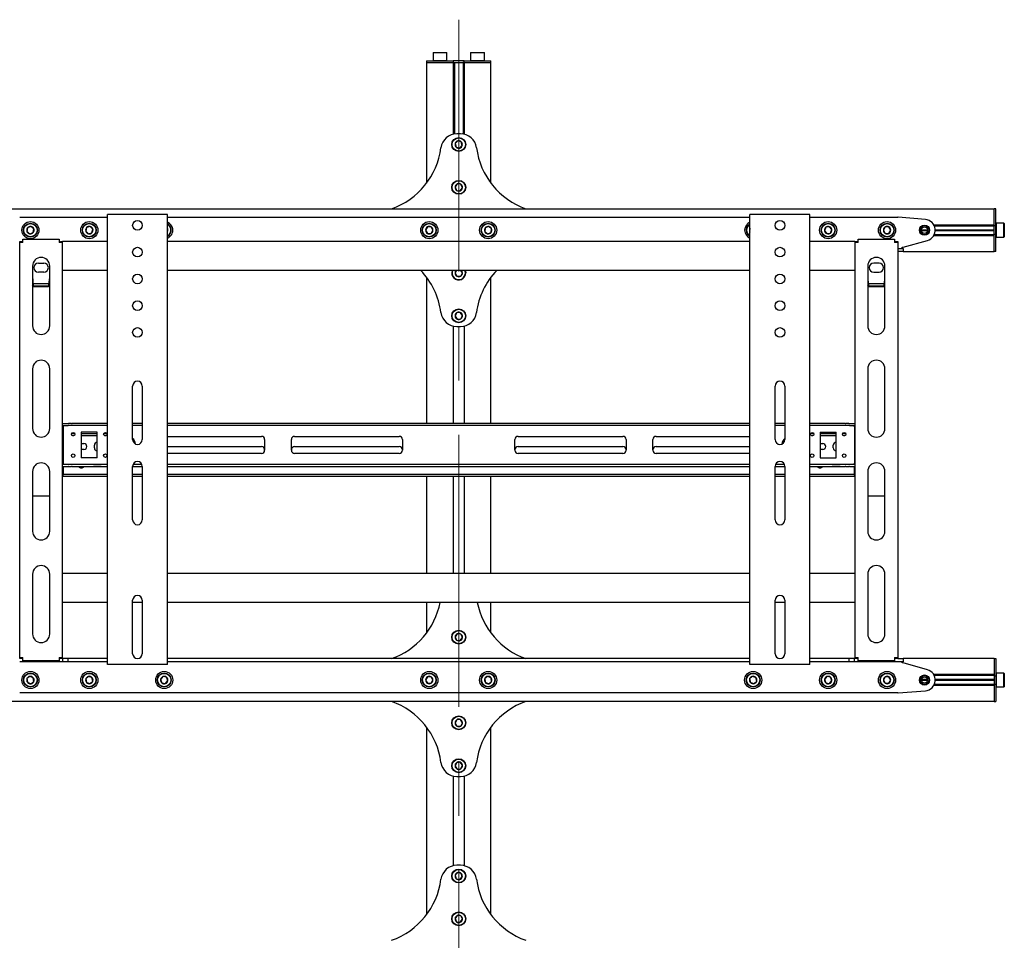
# Model space of a CAD drawing. Units: millimetres. Extents: x 0 to 420, y 0 to 297.
# Drawn here: x 199 to 245, y 197 to 240 of the extents above; entities that cross this region are included whole.
import ezdxf

# ---------------------------------------------------------------- set-up
doc = ezdxf.new("R2010")
doc.units = ezdxf.units.MM
doc.linetypes.add('CENTERX2', pattern=[20.32, 12.7, -2.54, 2.54, -2.54])
doc.layers.add('THICK_LINE', color=7, linetype='Continuous', lineweight=25)

msp = doc.modelspace()

# ---------------------------------------------------------------- linework, layer by layer
at = {"color": 7, "linetype": 'Continuous', "lineweight": 25}
for p, q in [((217.8819, 238.345), (217.8669, 238.33)), ((217.8669, 238.33), (217.8669, 237.96)), ((218.5169, 238.33), (217.8669, 238.33)), ((217.8819, 238.345), (218.5019, 238.345)), ((218.5169, 238.33), (218.5019, 238.345)), ((218.5169, 237.96), (218.5169, 238.33)), ((219.6319, 238.345), (219.6169, 238.33)), ((219.6169, 238.33), (219.6169, 237.96)), ((220.2669, 238.33), (219.6169, 238.33)), ((219.6319, 238.345), (220.2519, 238.345)), ((220.2669, 238.33), (220.2519, 238.345)), ((220.2669, 237.96), (220.2669, 238.33)), ((217.5669, 237.945), (217.5669, 237.87)), ((217.5669, 237.945), (217.936, 237.945)), ((217.5669, 237.87), (217.5669, 232.245)), ((217.5669, 237.87), (217.936, 237.87)), ((217.8669, 237.96), (217.8819, 237.945)), ((217.8669, 237.96), (218.5169, 237.96)), ((217.936, 237.945), (218.3237, 237.945)), ((217.936, 237.87), (218.3237, 237.87)), ((218.3237, 237.945), (218.7994, 237.945)), ((218.3237, 237.87), (218.7869, 237.87)), ((218.3237, 237.87), (218.7994, 237.87)), ((218.5019, 237.945), (218.5169, 237.96)), ((218.7994, 237.945), (218.8119, 237.945)), ((218.8119, 237.87), (218.7994, 237.87)), ((218.8119, 237.945), (218.8119, 237.87)), ((218.8612, 237.945), (218.8119, 237.945)), ((218.8119, 237.87), (218.8119, 234.5257)), ((218.8119, 237.87), (218.8663, 237.87)), ((218.8701, 237.945), (218.8612, 237.945)), ((218.8701, 237.87), (218.8663, 237.87)), ((218.8669, 237.87), (218.8669, 234.544)), ((219.2637, 237.945), (218.8701, 237.945)), ((218.8701, 237.87), (219.2637, 237.87)), ((219.2726, 237.945), (219.2637, 237.945)), ((219.2675, 237.87), (219.2637, 237.87)), ((219.2669, 237.87), (219.2669, 234.544)), ((219.2675, 237.87), (219.3219, 237.87)), ((219.3219, 237.945), (219.2726, 237.945)), ((219.3219, 237.87), (219.3219, 237.945)), ((219.3219, 237.945), (219.3344, 237.945)), ((219.3219, 237.87), (219.3219, 234.5257)), ((219.3344, 237.87), (219.3219, 237.87)), ((219.3344, 237.945), (219.8101, 237.945)), ((219.3344, 237.87), (219.8101, 237.87)), ((219.3469, 237.87), (219.8101, 237.87)), ((219.6169, 237.96), (219.6319, 237.945)), ((219.6169, 237.96), (220.2669, 237.96)), ((219.8101, 237.945), (220.1978, 237.945)), ((219.8101, 237.87), (220.1978, 237.87)), ((220.1978, 237.945), (220.5669, 237.945)), ((220.1978, 237.87), (220.5669, 237.87)), ((220.2519, 237.945), (220.2669, 237.96)), ((220.5669, 237.87), (220.5669, 237.945)), ((220.5669, 232.245), (220.5669, 237.87)), ((219.1526, 234.545), (218.9812, 234.545)), ((219.0207, 234.2119), (218.8992, 234.0885)), ((218.8992, 234.0885), (218.9454, 233.9216)), ((219.1884, 234.1684), (219.0207, 234.2119)), ((219.2346, 234.0015), (219.1884, 234.1684)), ((218.9454, 233.9216), (219.1131, 233.8781)), ((219.1131, 233.8781), (219.2346, 234.0015)), ((218.9949, 232.2025), (218.8945, 232.0614)), ((219.1673, 232.1861), (218.9949, 232.2025)), ((219.2393, 232.0286), (219.1673, 232.1861)), ((218.8945, 232.0614), (218.9665, 231.9039)), ((218.9665, 231.9039), (219.1389, 231.8875)), ((219.1389, 231.8875), (219.2393, 232.0286)), ((74.0669, 231.045), (244.0669, 231.045)), ((244.0669, 230.845), (244.0669, 231.045)), ((244.1419, 231.045), (244.0669, 231.045)), ((244.0669, 230.3), (244.0669, 230.845)), ((244.0669, 230.295), (244.0669, 230.845)), ((244.1419, 230.845), (244.1419, 231.045)), ((244.1419, 230.295), (244.1419, 230.845)), ((198.5669, 230.645), (202.6669, 230.645)), ((202.6669, 209.77), (202.6669, 230.77)), ((202.7919, 230.77), (202.6669, 230.77)), ((205.3419, 230.77), (202.7919, 230.77)), ((205.4669, 230.77), (205.3419, 230.77)), ((205.4669, 209.77), (205.4669, 230.77)), ((205.4669, 230.645), (232.6669, 230.645)), ((232.6669, 209.77), (232.6669, 230.77)), ((232.7919, 230.77), (232.6669, 230.77)), ((235.3419, 230.77), (232.7919, 230.77)), ((235.4669, 230.77), (235.3419, 230.77)), ((235.4669, 209.77), (235.4669, 230.77)), ((235.4669, 230.645), (239.5669, 230.645)), ((240.8565, 230.5434), (239.5867, 230.6442)), ((244.1569, 230.37), (244.1419, 230.355)), ((244.5269, 230.37), (244.1569, 230.37)), ((244.1569, 230.37), (244.1569, 229.72)), ((244.5419, 230.355), (244.5269, 230.37)), ((244.5269, 229.72), (244.5269, 230.37)), ((244.5419, 230.355), (244.5419, 229.735)), ((198.9308, 230.1521), (198.9061, 229.9807)), ((198.9061, 229.9807), (199.0422, 229.8736)), ((199.0916, 230.2164), (198.9308, 230.1521)), ((199.0422, 229.8736), (199.203, 229.9379)), ((199.2277, 230.1093), (199.0916, 230.2164)), ((199.203, 229.9379), (199.2277, 230.1093)), ((201.6914, 230.1644), (201.6508, 229.996)), ((201.6508, 229.996), (201.7763, 229.8766)), ((201.8575, 230.2134), (201.6914, 230.1644)), ((201.7763, 229.8766), (201.9424, 229.9256)), ((201.983, 230.094), (201.8575, 230.2134)), ((201.9424, 229.9256), (201.983, 230.094)), ((205.4879, 230.0725), (205.4669, 230.0983)), ((205.4669, 230.0174), (205.4879, 230.0725)), ((217.6053, 230.195), (217.5187, 230.045)), ((217.5187, 230.045), (217.6053, 229.895)), ((217.7785, 230.195), (217.6053, 230.195)), ((217.6053, 229.895), (217.7785, 229.895)), ((217.8651, 230.045), (217.7785, 230.195)), ((217.7785, 229.895), (217.8651, 230.045)), ((220.3058, 230.1521), (220.2811, 229.9807)), ((220.2811, 229.9807), (220.4172, 229.8736)), ((220.4666, 230.2164), (220.3058, 230.1521)), ((220.4172, 229.8736), (220.578, 229.9379)), ((220.6027, 230.1093), (220.4666, 230.2164)), ((220.578, 229.9379), (220.6027, 230.1093)), ((232.6668, 230.0625), (232.6508, 229.996)), ((232.6508, 229.996), (232.6669, 229.9807)), ((236.2076, 230.1794), (236.1459, 230.0175)), ((236.1459, 230.0175), (236.2552, 229.8832)), ((236.3786, 230.2068), (236.2076, 230.1794)), ((236.2552, 229.8832), (236.4262, 229.9106)), ((236.4879, 230.0725), (236.3786, 230.2068)), ((236.4262, 229.9106), (236.4879, 230.0725)), ((238.9803, 230.195), (238.8937, 230.045)), ((238.8937, 230.045), (238.9803, 229.895)), ((239.1535, 230.195), (238.9803, 230.195)), ((238.9803, 229.895), (239.1535, 229.895)), ((239.2401, 230.045), (239.1535, 230.195)), ((239.1535, 229.895), (239.2401, 230.045)), ((240.6669, 230.045), (240.9669, 230.045)), ((240.6679, 230.0625), (240.9659, 230.0625)), ((240.6679, 230.0275), (240.9659, 230.0275)), ((241.247, 230.3), (244.0669, 230.3)), ((241.2729, 230.25), (244.0669, 230.25)), ((241.3166, 230.0625), (244.0669, 230.0625)), ((241.3166, 230.0275), (244.0669, 230.0275)), ((241.3169, 230.045), (244.0669, 230.045)), ((244.0669, 230.245), (244.0669, 230.295)), ((244.1419, 230.245), (244.0669, 230.245)), ((244.0669, 230.2044), (244.0669, 230.245)), ((244.0669, 229.8856), (244.0669, 230.2044)), ((244.0669, 229.845), (244.0669, 229.8856)), ((244.1419, 230.245), (244.1419, 230.295)), ((244.1419, 230.2044), (244.1419, 230.245)), ((244.1419, 229.8856), (244.1419, 230.2044)), ((244.1419, 229.845), (244.1419, 229.8856)), ((198.5669, 229.52), (198.6669, 229.52)), ((198.5669, 229.47), (198.5669, 229.52)), ((198.7169, 229.47), (198.5669, 229.47)), ((198.5669, 210.095), (198.5669, 229.47)), ((198.6669, 229.47), (198.6669, 229.52)), ((198.7169, 229.47), (198.7169, 229.62)), ((198.7169, 229.62), (200.4169, 229.62)), ((200.4169, 229.62), (200.4169, 229.47)), ((200.5669, 229.47), (200.4169, 229.47)), ((200.4669, 229.52), (200.5669, 229.52)), ((200.4669, 229.47), (200.4669, 229.52)), ((200.5669, 229.47), (200.5669, 229.52)), ((202.6669, 229.52), (200.5669, 229.52)), ((200.5669, 210.095), (200.5669, 229.47)), ((232.6669, 229.52), (205.4669, 229.52)), ((237.5669, 229.52), (235.4669, 229.52)), ((237.5669, 229.52), (237.6669, 229.52)), ((237.5669, 229.52), (237.5669, 229.47)), ((237.5669, 229.47), (237.5669, 210.095)), ((237.7169, 229.47), (237.5669, 229.47)), ((237.6669, 229.52), (237.6669, 229.47)), ((237.7169, 229.47), (237.7169, 229.62)), ((237.7169, 229.62), (239.4169, 229.62)), ((239.4169, 229.62), (239.4169, 229.47)), ((239.5669, 229.47), (239.4169, 229.47)), ((239.4669, 229.52), (239.5669, 229.52)), ((239.4669, 229.52), (239.4669, 229.47)), ((239.5669, 229.52), (239.5669, 229.47)), ((239.5669, 229.47), (239.5669, 210.095)), ((239.8169, 229.245), (240.952, 229.5636)), ((241.247, 229.79), (244.0669, 229.79)), ((241.2729, 229.84), (244.0669, 229.84)), ((244.1419, 229.845), (244.0669, 229.845)), ((244.0669, 229.795), (244.0669, 229.845)), ((244.0669, 229.245), (244.0669, 229.795)), ((244.0669, 229.245), (244.0669, 229.79)), ((244.1419, 229.795), (244.1419, 229.845)), ((244.1419, 229.245), (244.1419, 229.795)), ((244.1419, 229.735), (244.1569, 229.72)), ((244.1569, 229.72), (244.5269, 229.72)), ((244.5269, 229.72), (244.5419, 229.735)), ((239.5669, 229.195), (239.8169, 229.195)), ((239.8169, 229.045), (239.5669, 229.045)), ((239.7669, 229.195), (239.7669, 229.245)), ((239.7669, 229.245), (239.8169, 229.245)), ((239.8169, 229.195), (239.8169, 229.045)), ((239.8169, 229.045), (244.0669, 229.045)), ((244.0669, 229.045), (244.0669, 229.245)), ((244.1419, 229.045), (244.0669, 229.045)), ((244.1419, 229.045), (244.1419, 229.245)), ((199.4419, 228.5075), (199.6919, 228.5075)), ((238.6919, 228.5075), (238.4419, 228.5075)), ((199.1669, 228.37), (199.1669, 225.5763)), ((199.6919, 228.0825), (199.4419, 228.0825)), ((199.9669, 225.5763), (199.9669, 228.37)), ((202.6669, 228.17), (200.5669, 228.17)), ((232.6669, 228.17), (205.4669, 228.17)), ((218.9636, 228.17), (218.8938, 228.0393)), ((218.8938, 228.0393), (218.9853, 227.8922)), ((219.1584, 227.8979), (219.24, 228.0507)), ((219.24, 228.0507), (219.1658, 228.17)), ((237.5669, 228.17), (235.4669, 228.17)), ((238.1669, 228.37), (238.1669, 225.5763)), ((238.4419, 228.0825), (238.6919, 228.0825)), ((238.9669, 225.5763), (238.9669, 228.37)), ((217.5669, 227.845), (217.5669, 221.02)), ((218.9853, 227.8922), (219.1584, 227.8979)), ((220.5669, 221.02), (220.5669, 227.845)), ((199.2169, 227.4041), (199.1669, 227.484)), ((199.9356, 227.5453), (199.1983, 227.5453)), ((199.2169, 227.4041), (199.2169, 227.4253)), ((199.9169, 227.4253), (199.2169, 227.4253)), ((199.9169, 227.4041), (199.2169, 227.4041)), ((199.9169, 227.4041), (199.9169, 227.4253)), ((238.2169, 227.4041), (238.1669, 227.484)), ((238.9356, 227.5453), (238.1983, 227.5453)), ((238.2169, 227.4041), (238.2169, 227.4253)), ((238.9169, 227.4253), (238.2169, 227.4253)), ((238.9169, 227.4041), (238.2169, 227.4041)), ((238.9169, 227.4041), (238.9169, 227.4253)), ((219.1339, 226.2047), (218.9621, 226.1829)), ((219.2387, 226.0668), (219.1339, 226.2047)), ((218.9621, 226.1829), (218.8951, 226.0232)), ((218.8951, 226.0232), (218.9999, 225.8853)), ((218.9999, 225.8853), (219.1717, 225.9071)), ((219.1717, 225.9071), (219.2387, 226.0668)), ((218.8119, 225.5643), (218.8119, 221.02)), ((218.9812, 225.545), (219.1526, 225.545)), ((219.3219, 225.5643), (219.3219, 221.02)), ((199.1669, 223.5763), (199.1669, 220.7825)), ((199.9669, 220.7825), (199.9669, 223.5763)), ((238.1669, 223.5763), (238.1669, 220.7825)), ((238.9669, 220.7825), (238.9669, 223.5763)), ((203.8419, 220.27), (203.8419, 222.77)), ((204.2919, 222.77), (204.2919, 220.27)), ((233.8419, 220.27), (233.8419, 222.77)), ((234.2919, 222.77), (234.2919, 220.27)), ((200.5669, 221.02), (200.8275, 221.02)), ((200.5669, 220.92), (200.8275, 220.92)), ((200.5919, 220.92), (200.5919, 220.87)), ((200.5919, 220.87), (200.5919, 219.17)), ((200.8275, 221.02), (200.8491, 221.02)), ((200.8491, 220.92), (200.8275, 220.92)), ((200.9935, 221.02), (200.8491, 221.02)), ((200.9935, 220.92), (200.8491, 220.92)), ((200.9935, 221.02), (201.0151, 221.02)), ((201.0151, 220.92), (200.9935, 220.92)), ((202.6669, 221.02), (201.0151, 221.02)), ((202.6669, 220.92), (201.0151, 220.92)), ((204.2919, 221.02), (203.8419, 221.02)), ((204.2919, 220.92), (203.8419, 220.92)), ((232.6669, 221.02), (205.4669, 221.02)), ((232.6669, 220.92), (205.4669, 220.92)), ((234.2919, 221.02), (233.8419, 221.02)), ((234.2919, 220.92), (233.8419, 220.92)), ((237.1187, 221.02), (235.4669, 221.02)), ((237.1187, 220.92), (235.4669, 220.92)), ((237.1187, 221.02), (237.1403, 221.02)), ((237.1403, 220.92), (237.1187, 220.92)), ((237.2847, 221.02), (237.1403, 221.02)), ((237.2847, 220.92), (237.1403, 220.92)), ((237.2847, 221.02), (237.3063, 221.02)), ((237.3063, 220.92), (237.2847, 220.92)), ((237.3063, 221.02), (237.5669, 221.02)), ((237.3063, 220.92), (237.5669, 220.92)), ((237.5419, 220.87), (237.5419, 220.92)), ((237.5419, 220.87), (237.5419, 219.17)), ((200.5919, 220.545), (200.5669, 220.545)), ((200.5919, 220.445), (200.5669, 220.445)), ((201.1455, 220.545), (200.9883, 220.545)), ((201.1013, 220.445), (201.0325, 220.445)), ((202.1919, 220.62), (201.4419, 220.62)), ((201.4419, 220.62), (201.4419, 219.42)), ((202.1919, 220.545), (201.4419, 220.545)), ((202.1919, 220.445), (201.4419, 220.445)), ((202.1919, 219.42), (202.1919, 220.62)), ((202.6455, 220.545), (202.4883, 220.545)), ((202.6013, 220.445), (202.5325, 220.445)), ((205.4669, 220.42), (209.8544, 220.42)), ((210.0044, 220.27), (210.0044, 219.77)), ((211.2544, 219.77), (211.2544, 220.27)), ((211.4044, 220.42), (216.2919, 220.42)), ((216.4419, 220.27), (216.4419, 219.77)), ((221.6919, 219.77), (221.6919, 220.27)), ((221.8419, 220.42), (226.7294, 220.42)), ((226.8794, 220.27), (226.8794, 219.77)), ((228.1294, 219.77), (228.1294, 220.27)), ((228.2794, 220.42), (232.6669, 220.42)), ((235.6455, 220.545), (235.4883, 220.545)), ((235.6013, 220.445), (235.5325, 220.445)), ((235.9419, 220.62), (236.6919, 220.62)), ((235.9419, 220.62), (235.9419, 219.42)), ((236.6919, 220.545), (235.9419, 220.545)), ((236.6919, 220.445), (235.9419, 220.445)), ((236.6919, 219.42), (236.6919, 220.62)), ((237.1455, 220.545), (236.9883, 220.545)), ((237.1013, 220.445), (237.0325, 220.445)), ((237.5669, 220.545), (237.5419, 220.545)), ((237.5669, 220.445), (237.5419, 220.445)), ((201.4419, 220.0825), (201.5669, 220.0825)), ((201.5669, 219.8075), (201.4419, 219.8075)), ((202.0544, 219.8825), (202.0544, 220.0075)), ((205.4669, 219.945), (209.8544, 219.945)), ((211.4044, 219.945), (216.2919, 219.945)), ((221.8419, 219.945), (226.7294, 219.945)), ((228.2794, 219.945), (232.6669, 219.945)), ((235.9419, 220.0825), (236.0669, 220.0825)), ((236.0669, 219.8075), (235.9419, 219.8075)), ((236.5544, 219.8825), (236.5544, 220.0075)), ((202.1919, 219.42), (201.4419, 219.42)), ((209.8544, 219.62), (205.4669, 219.62)), ((216.2919, 219.62), (211.4044, 219.62)), ((226.7294, 219.62), (221.8419, 219.62)), ((232.6669, 219.62), (228.2794, 219.62)), ((235.9419, 219.42), (236.6919, 219.42)), ((200.5669, 219.12), (200.8275, 219.12)), ((200.5669, 219.02), (200.8275, 219.02)), ((200.5919, 219.17), (200.5919, 219.12)), ((200.5919, 219.02), (200.5919, 218.695)), ((200.8275, 219.12), (200.8491, 219.12)), ((200.8491, 219.02), (200.8275, 219.02)), ((200.8491, 219.12), (200.9935, 219.12)), ((200.8491, 219.02), (200.9935, 219.02)), ((200.9935, 219.12), (201.0151, 219.12)), ((201.0151, 219.02), (200.9935, 219.02)), ((201.0151, 219.12), (202.6669, 219.12)), ((201.0151, 219.02), (202.6669, 219.02)), ((202.3169, 219.0075), (202.0669, 219.0075)), ((203.8419, 216.52), (203.8419, 219.02)), ((203.8419, 219.02), (204.2919, 219.02)), ((203.8653, 219.12), (204.2685, 219.12)), ((204.2919, 219.02), (204.2919, 216.52)), ((205.4669, 219.12), (232.6669, 219.12)), ((205.4669, 219.02), (232.6669, 219.02)), ((233.8419, 216.52), (233.8419, 219.02)), ((233.8419, 219.02), (234.2919, 219.02)), ((233.8653, 219.12), (234.2685, 219.12)), ((234.2919, 219.02), (234.2919, 216.52)), ((235.4669, 219.12), (237.1187, 219.12)), ((235.4669, 219.02), (237.1187, 219.02)), ((236.8169, 219.0075), (236.5669, 219.0075)), ((237.1187, 219.12), (237.1403, 219.12)), ((237.1403, 219.02), (237.1187, 219.02)), ((237.1403, 219.12), (237.2847, 219.12)), ((237.1403, 219.02), (237.2847, 219.02)), ((237.2847, 219.12), (237.3063, 219.12)), ((237.3063, 219.02), (237.2847, 219.02)), ((237.3063, 219.12), (237.5669, 219.12)), ((237.3063, 219.02), (237.5669, 219.02)), ((237.5419, 219.12), (237.5419, 219.17)), ((237.5419, 218.695), (237.5419, 219.02)), ((199.1669, 218.7825), (199.1669, 215.9888)), ((199.9669, 215.9888), (199.9669, 218.7825)), ((200.5669, 218.645), (200.5919, 218.645)), ((200.5919, 218.545), (200.5669, 218.545)), ((200.5919, 218.695), (200.5919, 218.645)), ((200.5919, 218.545), (200.5919, 218.645)), ((200.5919, 218.645), (200.6169, 218.645)), ((200.6169, 218.545), (200.5919, 218.545)), ((202.6669, 218.645), (200.6169, 218.645)), ((202.6669, 218.545), (200.6169, 218.545)), ((204.2919, 218.645), (203.8419, 218.645)), ((204.2919, 218.545), (203.8419, 218.545)), ((232.6669, 218.645), (205.4669, 218.645)), ((232.6669, 218.545), (205.4669, 218.545)), ((217.5669, 218.545), (217.5669, 214.02)), ((218.8119, 218.545), (218.8119, 214.02)), ((219.3219, 218.545), (219.3219, 214.02)), ((220.5669, 214.02), (220.5669, 218.545)), ((234.2919, 218.645), (233.8419, 218.645)), ((234.2919, 218.545), (233.8419, 218.545)), ((237.5169, 218.645), (235.4669, 218.645)), ((237.5169, 218.545), (235.4669, 218.545)), ((237.5169, 218.645), (237.5419, 218.645)), ((237.5419, 218.545), (237.5169, 218.545)), ((237.5419, 218.645), (237.5419, 218.695)), ((237.5419, 218.645), (237.5419, 218.545)), ((237.5419, 218.645), (237.5669, 218.645)), ((237.5669, 218.545), (237.5419, 218.545)), ((238.1669, 218.7825), (238.1669, 215.9888)), ((238.9669, 215.9888), (238.9669, 218.7825)), ((199.1669, 217.6455), (199.9669, 217.6455)), ((238.1669, 217.6455), (238.9669, 217.6455)), ((199.1669, 213.9888), (199.1669, 211.195)), ((199.9669, 211.195), (199.9669, 213.9888)), ((202.6669, 214.02), (200.5669, 214.02)), ((232.6669, 214.02), (205.4669, 214.02)), ((237.5669, 214.02), (235.4669, 214.02)), ((238.1669, 213.9888), (238.1669, 211.195)), ((238.9669, 211.195), (238.9669, 213.9888)), ((202.6669, 212.67), (200.5669, 212.67)), ((203.8419, 210.27), (203.8419, 212.77)), ((204.2919, 212.67), (203.8419, 212.67)), ((204.2919, 212.77), (204.2919, 210.27)), ((232.6669, 212.67), (205.4669, 212.67)), ((217.5669, 212.67), (217.5669, 211.245)), ((220.5669, 211.245), (220.5669, 212.67)), ((233.8419, 210.27), (233.8419, 212.77)), ((234.2919, 212.67), (233.8419, 212.67)), ((234.2919, 212.77), (234.2919, 210.27)), ((237.5669, 212.67), (235.4669, 212.67)), ((218.9949, 211.2025), (218.8945, 211.0614)), ((218.8945, 211.0614), (218.9665, 210.9039)), ((219.1673, 211.1861), (218.9949, 211.2025)), ((219.1389, 210.8875), (219.2393, 211.0286)), ((219.2393, 211.0286), (219.1673, 211.1861)), ((218.9665, 210.9039), (219.1389, 210.8875)), ((198.5669, 210.095), (198.7169, 210.095)), ((198.5669, 210.045), (198.5669, 210.095)), ((198.6669, 210.045), (198.5669, 210.045)), ((200.5794, 209.895), (198.5669, 209.895)), ((198.6669, 210.045), (198.6669, 210.095)), ((198.7169, 210.045), (198.6669, 210.045)), ((198.7169, 209.945), (198.7169, 210.095)), ((200.4169, 209.945), (198.7169, 209.945)), ((200.4169, 210.095), (200.4169, 209.945)), ((200.4169, 210.095), (200.5669, 210.095)), ((200.4669, 210.045), (200.4169, 210.045)), ((200.4669, 210.045), (200.4669, 210.095)), ((200.5669, 210.045), (200.4669, 210.045)), ((200.5669, 210.045), (200.5669, 210.095)), ((200.5794, 210.045), (200.5669, 210.045)), ((200.5794, 209.895), (200.5794, 210.045)), ((200.8294, 210.045), (200.5794, 210.045)), ((200.8294, 209.895), (200.5794, 209.895)), ((200.8294, 209.895), (200.8294, 210.045)), ((202.6669, 210.045), (200.8294, 210.045)), ((202.6669, 209.895), (200.8294, 209.895)), ((202.7919, 209.77), (202.6669, 209.77)), ((205.3419, 209.77), (202.7919, 209.77)), ((205.4669, 209.77), (205.3419, 209.77)), ((232.6669, 210.045), (205.4669, 210.045)), ((232.6669, 209.895), (205.4669, 209.895)), ((232.7919, 209.77), (232.6669, 209.77)), ((235.3419, 209.77), (232.7919, 209.77)), ((235.4669, 209.77), (235.3419, 209.77)), ((237.3044, 210.045), (235.4669, 210.045)), ((237.3044, 209.895), (235.4669, 209.895)), ((237.3044, 209.895), (237.3044, 210.045)), ((237.5544, 210.045), (237.3044, 210.045)), ((237.5544, 209.895), (237.3044, 209.895)), ((237.5544, 209.895), (237.5544, 210.045)), ((237.5669, 210.045), (237.5544, 210.045)), ((239.5669, 209.895), (237.5544, 209.895)), ((237.5669, 210.095), (237.7169, 210.095)), ((237.5669, 210.095), (237.5669, 210.045)), ((237.6669, 210.045), (237.5669, 210.045)), ((237.6669, 210.095), (237.6669, 210.045)), ((237.7169, 210.045), (237.6669, 210.045)), ((237.7169, 209.945), (237.7169, 210.095)), ((239.4169, 209.945), (237.7169, 209.945)), ((239.4169, 210.095), (239.4169, 209.945)), ((239.4169, 210.095), (239.5669, 210.095)), ((239.4669, 210.045), (239.4169, 210.045)), ((239.4669, 210.095), (239.4669, 210.045)), ((239.5669, 210.045), (239.4669, 210.045)), ((239.5669, 210.095), (239.5669, 210.045)), ((239.5669, 210.045), (239.8169, 210.045)), ((239.8169, 209.895), (239.5669, 209.895)), ((239.7669, 209.845), (239.7669, 209.895)), ((239.8169, 209.845), (239.7669, 209.845)), ((244.0669, 210.045), (239.8169, 210.045)), ((239.8169, 210.045), (239.8169, 209.895)), ((240.952, 209.5264), (239.8169, 209.845)), ((244.0669, 210.045), (244.0669, 209.845)), ((244.0669, 210.045), (244.1419, 210.045)), ((244.0669, 209.845), (244.0669, 209.3)), ((244.0669, 209.845), (244.0669, 209.295)), ((244.1419, 210.045), (244.1419, 209.845)), ((244.1419, 209.845), (244.1419, 209.295)), ((199.0422, 209.2164), (198.9061, 209.1093)), ((199.203, 209.1521), (199.0422, 209.2164)), ((201.7763, 209.2134), (201.6508, 209.094)), ((201.9424, 209.1644), (201.7763, 209.2134)), ((205.2552, 209.2068), (205.1459, 209.0725)), ((205.4262, 209.1794), (205.2552, 209.2068)), ((217.6053, 209.195), (217.5187, 209.045)), ((217.7785, 209.195), (217.6053, 209.195)), ((217.8651, 209.045), (217.7785, 209.195)), ((220.4172, 209.2164), (220.2811, 209.1093)), ((220.578, 209.1521), (220.4172, 209.2164)), ((232.7763, 209.2134), (232.6508, 209.094)), ((232.9424, 209.1644), (232.7763, 209.2134)), ((236.2552, 209.2068), (236.1459, 209.0725)), ((236.4262, 209.1794), (236.2552, 209.2068)), ((238.9803, 209.195), (238.8937, 209.045)), ((239.1535, 209.195), (238.9803, 209.195)), ((239.2401, 209.045), (239.1535, 209.195)), ((244.0669, 209.3), (241.247, 209.3)), ((244.0669, 209.25), (241.2729, 209.25)), ((244.0669, 209.295), (244.0669, 209.245)), ((244.0669, 209.245), (244.1419, 209.245)), ((244.0669, 209.245), (244.0669, 209.2044)), ((244.0669, 209.2044), (244.0669, 208.8856)), ((244.1569, 209.37), (244.1419, 209.355)), ((244.1419, 209.295), (244.1419, 209.245)), ((244.1419, 209.245), (244.1419, 209.2044)), ((244.1419, 209.2044), (244.1419, 208.8856)), ((244.5269, 209.37), (244.1569, 209.37)), ((244.1569, 209.37), (244.1569, 209.045)), ((244.5419, 209.355), (244.5269, 209.37)), ((244.5269, 209.045), (244.5269, 209.37)), ((244.5419, 209.355), (244.5419, 209.045)), ((198.9061, 209.1093), (198.9308, 208.9379)), ((198.9308, 208.9379), (199.0916, 208.8736)), ((199.0916, 208.8736), (199.2277, 208.9807)), ((199.2277, 208.9807), (199.203, 209.1521)), ((201.6508, 209.094), (201.6914, 208.9256)), ((201.6914, 208.9256), (201.8575, 208.8766)), ((201.8575, 208.8766), (201.983, 208.996)), ((201.983, 208.996), (201.9424, 209.1644)), ((205.1459, 209.0725), (205.2076, 208.9106)), ((205.2076, 208.9106), (205.3786, 208.8832)), ((205.3786, 208.8832), (205.4879, 209.0175)), ((205.4879, 209.0175), (205.4262, 209.1794)), ((217.5187, 209.045), (217.6053, 208.895)), ((217.6053, 208.895), (217.7785, 208.895)), ((217.7785, 208.895), (217.8651, 209.045)), ((220.2811, 209.1093), (220.3058, 208.9379)), ((220.3058, 208.9379), (220.4666, 208.8736)), ((220.4666, 208.8736), (220.6027, 208.9807)), ((220.6027, 208.9807), (220.578, 209.1521)), ((232.6508, 209.094), (232.6914, 208.9256)), ((232.6914, 208.9256), (232.8575, 208.8766)), ((232.8575, 208.8766), (232.983, 208.996)), ((232.983, 208.996), (232.9424, 209.1644)), ((236.1459, 209.0725), (236.2076, 208.9106)), ((236.2076, 208.9106), (236.3786, 208.8832)), ((236.3786, 208.8832), (236.4879, 209.0175)), ((236.4879, 209.0175), (236.4262, 209.1794)), ((238.8937, 209.045), (238.9803, 208.895)), ((238.9803, 208.895), (239.1535, 208.895)), ((239.1535, 208.895), (239.2401, 209.045)), ((240.9669, 209.045), (240.6669, 209.045)), ((240.9659, 209.0625), (240.6679, 209.0625)), ((240.9659, 209.0275), (240.6679, 209.0275)), ((244.0669, 208.79), (241.247, 208.79)), ((244.0669, 208.84), (241.2729, 208.84)), ((244.0669, 209.0625), (241.3166, 209.0625)), ((244.0669, 209.0275), (241.3166, 209.0275)), ((244.0669, 209.045), (241.3169, 209.045)), ((244.0669, 208.8856), (244.0669, 208.845)), ((244.0669, 208.845), (244.1419, 208.845)), ((244.0669, 208.845), (244.0669, 208.795)), ((244.0669, 208.795), (244.0669, 208.245)), ((244.0669, 208.79), (244.0669, 208.245)), ((244.1419, 208.8856), (244.1419, 208.845)), ((244.1419, 208.845), (244.1419, 208.795)), ((244.1419, 208.795), (244.1419, 208.245)), ((244.1419, 208.735), (244.1569, 208.72)), ((244.1569, 209.045), (244.1569, 208.72)), ((244.5269, 208.72), (244.5269, 209.045)), ((244.5269, 208.72), (244.5419, 208.735)), ((244.5419, 209.045), (244.5419, 208.735)), ((239.5669, 208.445), (198.5669, 208.445)), ((239.5867, 208.4458), (240.8565, 208.5466)), ((244.1569, 208.72), (244.5269, 208.72)), ((244.0669, 208.045), (74.0669, 208.045)), ((244.0669, 208.245), (244.0669, 208.045)), ((244.0669, 208.045), (244.1419, 208.045)), ((244.1419, 208.245), (244.1419, 208.045)), ((218.9754, 207.1921), (218.8938, 207.0393)), ((218.8938, 207.0393), (218.9853, 206.8922)), ((219.1485, 207.1978), (218.9754, 207.1921)), ((218.9853, 206.8922), (219.1584, 206.8979)), ((219.24, 207.0507), (219.1485, 207.1978)), ((219.1584, 206.8979), (219.24, 207.0507)), ((217.5669, 206.845), (217.5669, 198.095)), ((220.5669, 198.095), (220.5669, 206.845)), ((218.9621, 205.1829), (218.8951, 205.0232)), ((219.1339, 205.2047), (218.9621, 205.1829)), ((219.2387, 205.0668), (219.1339, 205.2047)), ((219.1717, 204.9071), (219.2387, 205.0668)), ((218.8951, 205.0232), (218.9999, 204.8853)), ((218.9999, 204.8853), (219.1717, 204.9071)), ((218.8119, 204.5643), (218.8119, 200.3757)), ((218.9812, 204.545), (219.1526, 204.545)), ((219.3219, 204.5643), (219.3219, 200.3757)), ((219.0207, 200.0619), (218.8992, 199.9385)), ((219.1526, 200.395), (218.9812, 200.395)), ((219.1884, 200.0184), (219.0207, 200.0619)), ((219.2346, 199.8515), (219.1884, 200.0184)), ((218.8992, 199.9385), (218.9454, 199.7716)), ((218.9454, 199.7716), (219.1131, 199.7281)), ((219.1131, 199.7281), (219.2346, 199.8515)), ((218.9949, 198.0525), (218.8945, 197.9114)), ((218.8945, 197.9114), (218.9665, 197.7539)), ((218.9665, 197.7539), (219.1389, 197.7375)), ((219.1673, 198.0361), (218.9949, 198.0525)), ((219.1389, 197.7375), (219.2393, 197.8786)), ((219.2393, 197.8786), (219.1673, 198.0361))]:
    msp.add_line(p, q, dxfattribs=at)
at = {"color": 7, "linetype": 'Continuous', "lineweight": 25, "flags": 128}
for points in [[(218.8919, 234.545), (218.8334, 234.5392), (218.8119, 234.5341)], [(219.3219, 234.5341), (219.3004, 234.5392), (219.2419, 234.545)], [(232.6508, 229.996), (232.6586, 229.9747), (232.6669, 229.9584)], [(219.3767, 228.0552), (219.3653, 228.1291), (219.3506, 228.17)], [(219.3669, 228.17), (219.3805, 228.1304), (219.3917, 228.0557)], [(199.9669, 227.4843), (199.949, 227.4549), (199.9169, 227.4041)], [(238.9669, 227.4843), (238.949, 227.4549), (238.9169, 227.4041)], [(202.0669, 219.0075), (202.0143, 219.018), (202.0096, 219.02)], [(202.3742, 219.02), (202.3695, 219.018), (202.3169, 219.0075)], [(236.5669, 219.0075), (236.5143, 219.018), (236.5096, 219.02)], [(236.8742, 219.02), (236.8695, 219.018), (236.8169, 219.0075)]]:
    msp.add_lwpolyline(points, dxfattribs=at)
at = {"color": 7, "linetype": 'Continuous', "lineweight": 25}
for centre, radius in [((219.0669, 234.045), 0.325), ((219.0669, 234.045), 0.31), ((219.0669, 232.045), 0.325), ((219.0669, 232.045), 0.31), ((199.0669, 230.045), 0.4), ((199.0669, 230.045), 0.325), ((199.0669, 230.045), 0.31), ((201.8169, 230.045), 0.4), ((201.8169, 230.045), 0.325), ((201.8169, 230.045), 0.31), ((204.0669, 230.27), 0.225), ((217.6919, 230.045), 0.4), ((217.6919, 230.045), 0.325), ((217.6919, 230.045), 0.31), ((220.4419, 230.045), 0.4), ((220.4419, 230.045), 0.325), ((220.4419, 230.045), 0.31), ((234.0669, 230.27), 0.225), ((236.3169, 230.045), 0.4), ((236.3169, 230.045), 0.325), ((236.3169, 230.045), 0.31), ((239.0669, 230.045), 0.4), ((239.0669, 230.045), 0.325), ((239.0669, 230.045), 0.31), ((240.8169, 230.045), 0.2375), ((240.8169, 230.045), 0.2125), ((240.8169, 230.045), 0.15), ((204.0669, 229.02), 0.225), ((234.0669, 229.02), 0.225), ((204.0669, 227.77), 0.225), ((234.0669, 227.77), 0.225), ((204.0669, 226.52), 0.225), ((234.0669, 226.52), 0.225), ((219.0669, 226.045), 0.325), ((219.0669, 226.045), 0.31), ((204.0669, 225.27), 0.225), ((234.0669, 225.27), 0.225), ((201.0669, 220.52), 0.0825), ((202.5669, 220.52), 0.0825), ((235.5669, 220.52), 0.0825), ((237.0669, 220.52), 0.0825), ((201.0669, 219.52), 0.0825), ((202.5669, 219.52), 0.0825), ((235.5669, 219.52), 0.0825), ((237.0669, 219.52), 0.0825), ((219.0669, 211.045), 0.325), ((219.0669, 211.045), 0.31), ((199.0669, 209.045), 0.4), ((199.0669, 209.045), 0.325), ((199.0669, 209.045), 0.31), ((201.8169, 209.045), 0.4), ((201.8169, 209.045), 0.325), ((201.8169, 209.045), 0.31), ((205.3169, 209.045), 0.4), ((205.3169, 209.045), 0.325), ((205.3169, 209.045), 0.31), ((217.6919, 209.045), 0.4), ((217.6919, 209.045), 0.325), ((217.6919, 209.045), 0.31), ((220.4419, 209.045), 0.4), ((220.4419, 209.045), 0.325), ((220.4419, 209.045), 0.31), ((232.8169, 209.045), 0.4), ((232.8169, 209.045), 0.325), ((232.8169, 209.045), 0.31), ((236.3169, 209.045), 0.4), ((236.3169, 209.045), 0.325), ((236.3169, 209.045), 0.31), ((239.0669, 209.045), 0.4), ((239.0669, 209.045), 0.325), ((239.0669, 209.045), 0.31), ((240.8169, 209.045), 0.2375), ((240.8169, 209.045), 0.2125), ((240.8169, 209.045), 0.15), ((219.0669, 207.045), 0.325), ((219.0669, 207.045), 0.31), ((219.0669, 205.045), 0.325), ((219.0669, 205.045), 0.31), ((219.0669, 199.895), 0.325), ((219.0669, 199.895), 0.31), ((219.0669, 197.895), 0.325), ((219.0669, 197.895), 0.31)]:
    msp.add_circle(centre, radius, dxfattribs=at)
for centre, radius, start, end in [((218.9812, 233.795), 0.75, 90, 172.5644), ((219.1526, 233.795), 0.75, 7.4356, 90), ((219.0669, 234.045), 0.1732, 165.45573, 225.45573), ((219.0669, 234.045), 0.1732, 105.45573, 165.45573), ((219.0669, 234.045), 0.1732, 45.45573, 105.45573), ((219.0669, 234.045), 0.1732, 345.45573, 45.45573), ((214.7669, 234.345), 3.5, 289.46295, 352.5644), ((219.0669, 234.045), 0.1732, 225.45573, 285.45573), ((219.0669, 234.045), 0.1732, 285.45573, 345.45573), ((223.3669, 234.345), 3.5, 187.4356, 250.53705), ((219.0669, 232.045), 0.1732, 114.57863, 174.57863), ((219.0669, 232.045), 0.1732, 54.57863, 114.57863), ((219.0669, 232.045), 0.1732, 354.57863, 54.57863), ((219.0669, 232.045), 0.1732, 174.57863, 234.57863), ((219.0669, 232.045), 0.1732, 234.57863, 294.57863), ((219.0669, 232.045), 0.1732, 294.57863, 354.57863), ((205.3169, 230.045), 0.4, 9.1229, 67.60622), ((232.8169, 230.045), 0.4, 112.39378, 247.97569), ((239.5669, 230.395), 0.25, 85.46189, 90), ((240.8169, 230.045), 0.5, 285.67828, 85.46189), ((199.0669, 230.045), 0.1732, 141.78679, 201.78679), ((199.0669, 230.045), 0.1732, 201.78679, 261.78679), ((199.0669, 230.045), 0.1732, 81.78679, 141.78679), ((199.0669, 230.045), 0.1732, 261.78679, 321.78679), ((199.0669, 230.045), 0.1732, 21.78679, 81.78679), ((199.0669, 230.045), 0.1732, 321.78679, 21.78679), ((201.8169, 230.045), 0.1732, 136.43836, 196.43836), ((201.8169, 230.045), 0.1732, 196.43836, 256.43836), ((201.8169, 230.045), 0.1732, 76.43836, 136.43836), ((201.8169, 230.045), 0.1732, 256.43836, 316.43836), ((201.8169, 230.045), 0.1732, 16.43836, 76.43836), ((201.8169, 230.045), 0.1732, 316.43836, 16.43836), ((205.3169, 230.045), 0.325, 9.1229, 62.51357), ((205.3169, 230.045), 0.31, 9.1229, 61.06147), ((205.3169, 230.045), 0.1732, 9.1229, 30), ((205.3169, 230.045), 0.4, 292.02431, 9.1229), ((205.3169, 230.045), 0.325, 297.48643, 9.1229), ((205.3169, 230.045), 0.31, 298.93853, 9.1229), ((205.3169, 230.045), 0.1732, 330, 9.1229), ((217.6919, 230.045), 0.1732, 120, 180), ((217.6919, 230.045), 0.1732, 180, 240), ((217.6919, 230.045), 0.1732, 60, 120), ((217.6919, 230.045), 0.1732, 240, 300), ((217.6919, 230.045), 0.1732, 0, 60), ((217.6919, 230.045), 0.1732, 300, 0), ((220.4419, 230.045), 0.1732, 141.78679, 201.78679), ((220.4419, 230.045), 0.1732, 201.78679, 261.78679), ((220.4419, 230.045), 0.1732, 81.78679, 141.78679), ((220.4419, 230.045), 0.1732, 261.78679, 321.78679), ((220.4419, 230.045), 0.1732, 21.78679, 81.78679), ((220.4419, 230.045), 0.1732, 321.78679, 21.78679), ((232.8169, 230.045), 0.325, 117.48643, 242.51357), ((232.8169, 230.045), 0.31, 118.93853, 241.06147), ((232.8169, 230.045), 0.1732, 150, 196.43836), ((236.3169, 230.045), 0.1732, 129.1229, 189.1229), ((236.3169, 230.045), 0.1732, 189.1229, 249.1229), ((236.3169, 230.045), 0.1732, 69.1229, 129.1229), ((236.3169, 230.045), 0.1732, 249.1229, 309.1229), ((236.3169, 230.045), 0.1732, 9.1229, 69.1229), ((236.3169, 230.045), 0.1732, 309.1229, 9.1229), ((239.0669, 230.045), 0.1732, 120, 180), ((239.0669, 230.045), 0.1732, 180, 240), ((239.0669, 230.045), 0.1732, 60, 120), ((239.0669, 230.045), 0.1732, 240, 300), ((239.0669, 230.045), 0.1732, 0, 60), ((239.0669, 230.045), 0.1732, 300, 0), ((199.5669, 228.37), 0.4, 0, 180), ((199.4419, 228.295), 0.2125, 90, 270), ((199.6919, 228.295), 0.2125, 270, 90), ((238.5669, 228.37), 0.4, 0, 180), ((238.4419, 228.295), 0.2125, 90, 270), ((238.6919, 228.295), 0.2125, 270, 90), ((214.7669, 225.745), 3.5, 7.4356, 43.8567), ((219.0669, 228.045), 0.325, 157.38014, 1.89409), ((219.0669, 228.045), 0.31, 156.22001, 1.89409), ((219.0669, 228.045), 0.1732, 133.80599, 181.89409), ((219.0669, 228.045), 0.1732, 181.89409, 241.89409), ((219.0669, 228.045), 0.1732, 301.89409, 1.89409), ((219.0669, 228.045), 0.1732, 1.89409, 46.19401), ((223.3669, 225.745), 3.5, 136.1433, 172.5644), ((203.0115, 228.1007), 3.8543, 184.05143, 190.09177), ((196.6583, 228.0342), 3.315, 349.41631, 356.44048), ((219.0669, 228.045), 0.1732, 241.89409, 301.89409), ((242.0115, 228.1007), 3.8543, 184.05143, 190.09177), ((235.6583, 228.0342), 3.315, 349.41631, 356.44048), ((218.9812, 226.295), 0.75, 187.4356, 270), ((219.0669, 226.045), 0.1732, 67.24252, 127.24252), ((219.0669, 226.045), 0.1732, 7.24252, 67.24252), ((219.1526, 226.295), 0.75, 270, 352.5644), ((219.0669, 226.045), 0.1732, 127.24252, 187.24252), ((219.0669, 226.045), 0.1732, 187.24252, 247.24252), ((219.0669, 226.045), 0.1732, 247.24252, 307.24252), ((219.0669, 226.045), 0.1732, 307.24252, 7.24252), ((199.5669, 225.5763), 0.4, 180, 0), ((238.5669, 225.5763), 0.4, 180, 0), ((199.5669, 223.5763), 0.4, 0, 180), ((238.5669, 223.5763), 0.4, 0, 180), ((204.0669, 222.77), 0.225, 0, 180), ((234.0669, 222.77), 0.225, 0, 180), ((199.5669, 220.7825), 0.4, 180, 0), ((238.5669, 220.7825), 0.4, 180, 0), ((203.5669, 220.02), 0.41, 6.28394, 47.87644), ((204.0669, 220.27), 0.225, 180, 0), ((209.8544, 220.27), 0.15, 0, 90), ((211.4044, 220.27), 0.15, 90, 180), ((216.2919, 220.27), 0.15, 0, 90), ((221.8419, 220.27), 0.15, 90, 180), ((226.7294, 220.27), 0.15, 0, 90), ((228.2794, 220.27), 0.15, 90, 180), ((234.0669, 220.27), 0.225, 180, 0), ((234.5669, 220.02), 0.41, 132.12356, 173.71606), ((201.5669, 219.945), 0.1375, 270, 90), ((202.1919, 220.0075), 0.1375, 90, 180), ((202.1919, 219.8825), 0.1375, 180, 270), ((209.8544, 219.795), 0.15, 0, 90), ((209.8544, 219.77), 0.15, 270, 0), ((211.4044, 219.795), 0.15, 90, 180), ((211.4044, 219.77), 0.15, 180, 270), ((216.2919, 219.795), 0.15, 0, 90), ((216.2919, 219.77), 0.15, 270, 0), ((221.8419, 219.795), 0.15, 90, 180), ((221.8419, 219.77), 0.15, 180, 270), ((226.7294, 219.795), 0.15, 0, 90), ((226.7294, 219.77), 0.15, 270, 0), ((228.2794, 219.795), 0.15, 90, 180), ((228.2794, 219.77), 0.15, 180, 270), ((236.0669, 219.945), 0.1375, 270, 90), ((236.6919, 220.0075), 0.1375, 90, 180), ((236.6919, 219.8825), 0.1375, 180, 270), ((199.5669, 218.7825), 0.4, 0, 180), ((201.4419, 219.0825), 0.1375, 207.03569, 332.96431), ((204.0669, 219.02), 0.225, 0, 180), ((234.0669, 219.02), 0.225, 0, 180), ((235.9419, 219.0825), 0.1375, 207.03569, 332.96431), ((238.5669, 218.7825), 0.4, 0, 180), ((204.0669, 216.52), 0.225, 180, 0), ((234.0669, 216.52), 0.225, 180, 0), ((199.5669, 215.9888), 0.4, 180, 0), ((238.5669, 215.9888), 0.4, 180, 0), ((199.5669, 213.9888), 0.4, 0, 180), ((238.5669, 213.9888), 0.4, 0, 180), ((204.0669, 212.77), 0.225, 0, 180), ((234.0669, 212.77), 0.225, 0, 180), ((214.7669, 213.345), 3.5, 289.46295, 348.88043), ((223.3669, 213.345), 3.5, 191.11957, 250.53705), ((199.5669, 211.195), 0.4, 180, 0), ((219.0669, 211.045), 0.1732, 174.57863, 234.57863), ((219.0669, 211.045), 0.1732, 114.57863, 174.57863), ((219.0669, 211.045), 0.1732, 54.57863, 114.57863), ((219.0669, 211.045), 0.1732, 294.57863, 354.57863), ((219.0669, 211.045), 0.1732, 354.57863, 54.57863), ((238.5669, 211.195), 0.4, 180, 0), ((219.0669, 211.045), 0.1732, 234.57863, 294.57863), ((204.0669, 210.27), 0.225, 180, 0), ((234.0669, 210.27), 0.225, 180, 0), ((199.0669, 209.045), 0.1732, 98.21321, 158.21321), ((199.0669, 209.045), 0.1732, 38.21321, 98.21321), ((201.8169, 209.045), 0.1732, 103.56164, 163.56164), ((201.8169, 209.045), 0.1732, 43.56164, 103.56164), ((205.3169, 209.045), 0.1732, 110.8771, 170.8771), ((205.3169, 209.045), 0.1732, 50.8771, 110.8771), ((217.6919, 209.045), 0.1732, 120, 180), ((217.6919, 209.045), 0.1732, 60, 120), ((217.6919, 209.045), 0.1732, 0, 60), ((220.4419, 209.045), 0.1732, 98.21321, 158.21321), ((220.4419, 209.045), 0.1732, 38.21321, 98.21321), ((232.8169, 209.045), 0.1732, 103.56164, 163.56164), ((232.8169, 209.045), 0.1732, 43.56164, 103.56164), ((236.3169, 209.045), 0.1732, 110.8771, 170.8771), ((236.3169, 209.045), 0.1732, 50.8771, 110.8771), ((239.0669, 209.045), 0.1732, 120, 180), ((239.0669, 209.045), 0.1732, 60, 120), ((239.0669, 209.045), 0.1732, 0, 60), ((240.8169, 209.045), 0.5, 274.53811, 74.32172), ((199.0669, 209.045), 0.1732, 158.21321, 218.21321), ((199.0669, 209.045), 0.1732, 218.21321, 278.21321), ((199.0669, 209.045), 0.1732, 278.21321, 338.21321), ((199.0669, 209.045), 0.1732, 338.21321, 38.21321), ((201.8169, 209.045), 0.1732, 163.56164, 223.56164), ((201.8169, 209.045), 0.1732, 223.56164, 283.56164), ((201.8169, 209.045), 0.1732, 283.56164, 343.56164), ((201.8169, 209.045), 0.1732, 343.56164, 43.56164), ((205.3169, 209.045), 0.1732, 170.8771, 230.8771), ((205.3169, 209.045), 0.1732, 230.8771, 290.8771), ((205.3169, 209.045), 0.1732, 290.8771, 350.8771), ((205.3169, 209.045), 0.1732, 350.8771, 50.8771), ((217.6919, 209.045), 0.1732, 180, 240), ((217.6919, 209.045), 0.1732, 240, 300), ((217.6919, 209.045), 0.1732, 300, 0), ((220.4419, 209.045), 0.1732, 158.21321, 218.21321), ((220.4419, 209.045), 0.1732, 218.21321, 278.21321), ((220.4419, 209.045), 0.1732, 278.21321, 338.21321), ((220.4419, 209.045), 0.1732, 338.21321, 38.21321), ((232.8169, 209.045), 0.1732, 163.56164, 223.56164), ((232.8169, 209.045), 0.1732, 223.56164, 283.56164), ((232.8169, 209.045), 0.1732, 283.56164, 343.56164), ((232.8169, 209.045), 0.1732, 343.56164, 43.56164), ((236.3169, 209.045), 0.1732, 170.8771, 230.8771), ((236.3169, 209.045), 0.1732, 230.8771, 290.8771), ((236.3169, 209.045), 0.1732, 290.8771, 350.8771), ((236.3169, 209.045), 0.1732, 350.8771, 50.8771), ((239.0669, 209.045), 0.1732, 180, 240), ((239.0669, 209.045), 0.1732, 240, 300), ((239.0669, 209.045), 0.1732, 300, 0), ((239.5669, 208.695), 0.25, 270, 274.53811), ((214.7669, 204.745), 3.5, 7.4356, 70.53705), ((223.3669, 204.745), 3.5, 109.46295, 172.5644), ((219.0669, 207.045), 0.1732, 121.89409, 181.89409), ((219.0669, 207.045), 0.1732, 181.89409, 241.89409), ((219.0669, 207.045), 0.1732, 61.89409, 121.89409), ((219.0669, 207.045), 0.1732, 241.89409, 301.89409), ((219.0669, 207.045), 0.1732, 1.89409, 61.89409), ((219.0669, 207.045), 0.1732, 301.89409, 1.89409), ((218.9812, 205.295), 0.75, 187.4356, 270), ((219.0669, 205.045), 0.1732, 127.24252, 187.24252), ((219.0669, 205.045), 0.1732, 67.24252, 127.24252), ((219.0669, 205.045), 0.1732, 7.24252, 67.24252), ((219.1526, 205.295), 0.75, 270, 352.5644), ((219.0669, 205.045), 0.1732, 307.24252, 7.24252), ((219.0669, 205.045), 0.1732, 187.24252, 247.24252), ((219.0669, 205.045), 0.1732, 247.24252, 307.24252), ((218.9812, 199.645), 0.75, 90, 172.5644), ((219.0669, 199.895), 0.1732, 105.45573, 165.45573), ((219.0669, 199.895), 0.1732, 45.45573, 105.45573), ((219.1526, 199.645), 0.75, 7.4356, 90), ((219.0669, 199.895), 0.1732, 345.45573, 45.45573), ((214.7669, 200.195), 3.5, 289.46295, 352.5644), ((219.0669, 199.895), 0.1732, 165.45573, 225.45573), ((219.0669, 199.895), 0.1732, 225.45573, 285.45573), ((219.0669, 199.895), 0.1732, 285.45573, 345.45573), ((223.3669, 200.195), 3.5, 187.4356, 250.53705), ((219.0669, 197.895), 0.1732, 174.57863, 234.57863), ((219.0669, 197.895), 0.1732, 114.57863, 174.57863), ((219.0669, 197.895), 0.1732, 234.57863, 294.57863), ((219.0669, 197.895), 0.1732, 54.57863, 114.57863), ((219.0669, 197.895), 0.1732, 294.57863, 354.57863), ((219.0669, 197.895), 0.1732, 354.57863, 54.57863)]:
    msp.add_arc(centre, radius, start, end, dxfattribs=at)
at = {"layer": 'THICK_LINE', "linetype": 'CENTERX2', "lineweight": 18}
msp.add_line((219.0669, 85.87), (219.0669, 239.87), dxfattribs=at)

doc.saveas('drawing.dxf')
